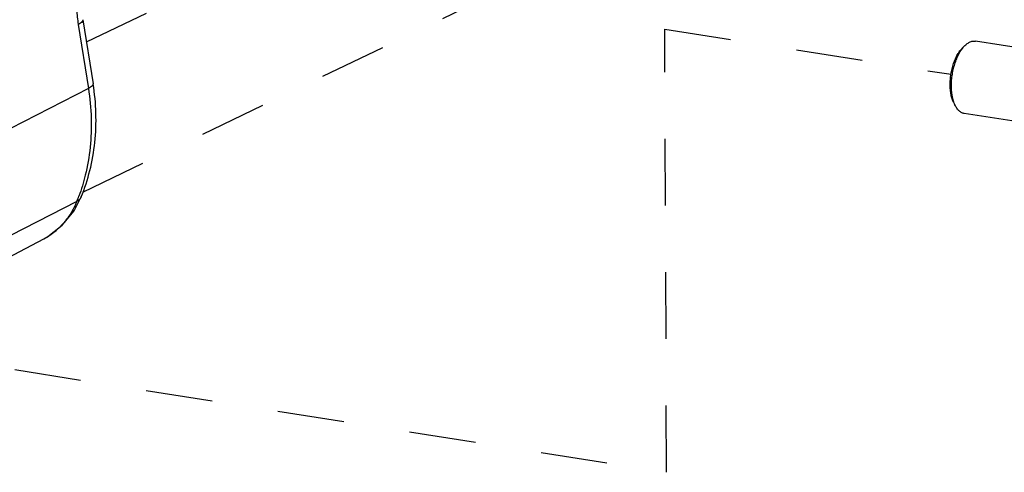
# Model space of a CAD drawing. Extents: x 26.5 to 42.5, y -0.5 to 19.6.
# Drawn here: x 34.1 to 36.9, y 6.2 to 7.4 of the extents above; entities that cross this region are included whole.
import ezdxf

# ---------------------------------------------------------------- set-up
doc = ezdxf.new("R2010")
doc.units = 0
doc.header["$LTSCALE"] = 1.87
doc.header["$MEASUREMENT"] = 0
doc.linetypes.add('DASHED', pattern=[0.2, 0.1, -0.1])
doc.layers.get('0').update_dxf_attribs({"linetype": 'CONTINUOUS'})

msp = doc.modelspace()

# ---------------------------------------------------------------- linework, layer by layer
at = {"linetype": 'DASHED'}
for p, q in [((34.3167, 6.9414), (36.5527, 8.02)), ((34.3272, 7.3626), (34.8342, 7.6072)), ((35.9504, 7.3984), (36.754, 7.272)), ((35.9555, 6.1564), (35.9504, 7.3984)), ((33.7562, 6.5022), (35.9555, 6.1564))]:
    msp.add_line(p, q, dxfattribs=at)
for p, q in [((34.3039, 7.412), (34.3324, 7.2323)), ((34.3173, 7.425), (34.3459, 7.2453)), ((36.7929, 7.3524), (36.7856, 7.3451)), ((36.9749, 7.341), (36.8225, 7.365)), ((34.3324, 7.2323), (34.0076, 7.0665)), ((36.7664, 7.1835), (36.7616, 7.1927)), ((36.949, 7.1376), (36.7907, 7.1625)), ((34.2997, 6.915), (33.9795, 6.7517)), ((34.2923, 6.8896), (34.3123, 6.9283)), ((34.3124, 6.9283), (34.3123, 6.9283)), ((34.2073, 6.811), (34.2073, 6.811))]:
    msp.add_line(p, q)
for points in [[(34.2073, 6.811), (34.2183, 6.8172), (34.2591, 6.8488), (34.2923, 6.8896)], [(33.8852, 6.6413), (33.9952, 6.6992), (34.1065, 6.7579), (34.2073, 6.811)]]:
    msp.add_lwpolyline(points)
for centre, radius, start, end in [((33.8262, 7.1092), 0.5118, 337.7057, 339.5533), ((34.1175, 6.9809), 0.1922, 300.0562, 310.251), ((34.1156, 6.9833), 0.1952, 310.2275, 313.259), ((34.1194, 6.9778), 0.1885, 297.7868, 300.0238)]:
    msp.add_arc(centre, radius, start, end)
for points, start_tangent, end_tangent in [([(34.3066, 7.5734), (34.3006, 7.5349), (34.2981, 7.4942), (34.2992, 7.4527), (34.3039, 7.412)], (-0.032769, -0.158828), (0.025443, -0.160165)), ([(34.3169, 7.425), (34.3153, 7.42), (34.3039, 7.412)], (-0.000036, -0.018778), (-0.016908, -0.008628)), ([(36.7862, 7.3447), (36.7895, 7.3488), (36.7929, 7.3524)], (0.006263, 0.008128), (0.007267, 0.007249)), ([(36.7929, 7.3524), (36.7978, 7.3568), (36.8062, 7.3622)], (0.011718, 0.011689), (0.014892, 0.007183)), ([(36.8062, 7.3622), (36.8147, 7.3649), (36.8225, 7.365)], (0.015086, 0.007277), (0.016608, -0.002603)), ([(36.7616, 7.1927), (36.7593, 7.1977), (36.7556, 7.2089), (36.7531, 7.2216), (36.7518, 7.2354), (36.7517, 7.2501), (36.7529, 7.2652), (36.7553, 7.2803), (36.7589, 7.2949), (36.7636, 7.3088), (36.7692, 7.3215), (36.7756, 7.3326), (36.7826, 7.3419), (36.7856, 7.3451)], (-0.074043, 0.143996), (0.114623, 0.114345)), ([(36.7623, 7.1929), (36.7597, 7.2015), (36.7569, 7.2155), (36.7554, 7.2309), (36.7553, 7.2471), (36.7567, 7.2639), (36.7594, 7.2806), (36.7634, 7.2968), (36.7685, 7.3122), (36.7747, 7.3262), (36.7818, 7.3385), (36.7862, 7.3447)], (-0.053684, 0.149497), (0.09695, 0.125834)), ([(34.3124, 6.9283), (34.3366, 7.0024), (34.3505, 7.0812), (34.3536, 7.1627), (34.3459, 7.2453)], (0.122368, 0.298402), (-0.0506, 0.318524)), ([(34.3454, 7.2453), (34.3439, 7.2403), (34.3324, 7.2323)], (-0.000036, -0.018778), (-0.016908, -0.008628)), ([(34.3324, 7.2323), (34.3403, 7.1492), (34.3374, 7.0675), (34.3237, 6.9889), (34.3057, 6.9304)], (0.048036, -0.302379), (-0.107029, -0.287029)), ([(36.7664, 7.1835), (36.7638, 7.1891), (36.7623, 7.1929)], (-0.004687, 0.009115), (-0.003462, 0.009642)), ([(36.7907, 7.1625), (36.7903, 7.1625), (36.7825, 7.1653), (36.7754, 7.1708), (36.7691, 7.1788), (36.7664, 7.1835)], (-0.033004, 0.005173), (-0.015239, 0.029635)), ([(34.2997, 6.915), (34.2778, 6.8744), (34.2494, 6.8411)], (-0.034321, -0.083118), (-0.065617, -0.061745)), ([(34.3123, 6.9283), (34.3115, 6.9265), (34.2997, 6.915)], (-0.006806, -0.017228), (-0.016154, -0.008851))]:
    msp.add_spline(points, degree=3, dxfattribs=dict(start_tangent=start_tangent, end_tangent=end_tangent))

doc.saveas('drawing.dxf')
